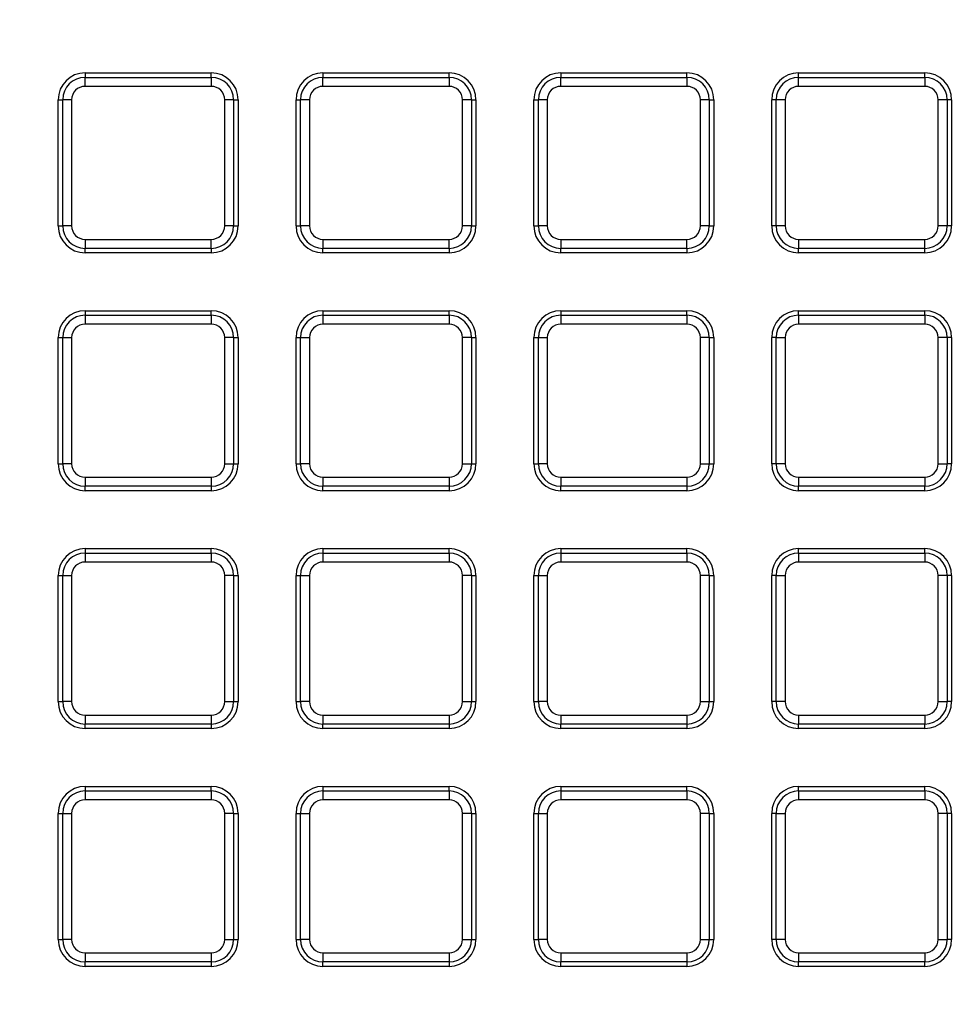
# Model space of a CAD drawing. Units: millimetres. Extents: x 948 to 40264, y 666 to 24284.
# Drawn here: x 37849 to 37953, y 11558 to 11667 of the extents above; entities that cross this region are included whole.
import ezdxf

# ---------------------------------------------------------------- set-up
doc = ezdxf.new("R2010")
doc.units = ezdxf.units.MM
doc.header["$LTSCALE"] = 95
doc.layers.add('FORMAT', color=7, linetype='Continuous')
doc.styles.add('SLDTEXTSTYLE1', font='TXT', dxfattribs={"width": 0.7})
doc.dimstyles.new('SLDDIMSTYLE6', dxfattribs={"dimtxt": 214.488889, "dimasz": 214.488889, "dimexe": 0, "dimexo": 0.0625, "dimgap": 53.622222, "dimtad": 0, "dimtih": 1, "dimtoh": 1, "dimdec": 0, "dimlfac": 2, "dimrnd": 1e-09, "dimzin": 12, "dimdsep": 46, "dimtxsty": 'SLDTEXTSTYLE1', "dimsah": 1, "dimcen": 0.09, "dimadec": 0, "dimazin": 3, "dimtfac": 1, "dimtdec": 0, "dimtmove": 0, "dimatfit": 0, "dimfxl": 1, "dimfrac": 2, "dimtolj": 1, "dimtzin": 12, "dimarcsym": 0})

# ---------------------------------------------------------------- blocks, each defined once
blk = doc.blocks.new('_D_16')
at = {"layer": 'FORMAT', "color": 7, "transparency": 16777216}
for p, q in [((37401.86, 11530.66), (37401.86, 10409.91)), ((37554.26, 10740.08), (37554.26, 10409.91)), ((37401.86, 10504.91), (36923.14, 10504.91)), ((37554.26, 10504.91), (37966.74, 10504.91))]:
    blk.add_line(p, q, dxfattribs=at)
for points in [[(37401.86, 10504.91), (37187.38, 10537.91), (37187.38, 10471.91)], [(37554.26, 10504.91), (37768.75, 10471.91), (37768.75, 10537.91)]]:
    blk.add_solid(points, dxfattribs=at)
at = {"layer": 'FORMAT', "color": 7, "transparency": 16777216, "char_height": 201.083, "attachment_point": 1, "style": 'SLDTEXTSTYLE1'}
for s, insert in [('305mm', (35405.34, 10607.72)), ('MIN', (36381.61, 10607.72))]:
    blk.add_mtext(s, dxfattribs=dict(at, insert=insert))

msp = doc.modelspace()

# ---------------------------------------------------------------- linework, layer by layer
at = {"color": 7, "linetype": 'Continuous', "lineweight": 25}
for p, q in [((37856.49, 11661.33), (37856.49, 11660.83)), ((37856.49, 11661.33), (37870.54, 11661.33)), ((37870.54, 11660.83), (37870.54, 11661.33)), ((37882.99, 11661.33), (37882.99, 11660.83)), ((37882.99, 11661.33), (37897.04, 11661.33)), ((37897.04, 11660.83), (37897.04, 11661.33)), ((37909.49, 11661.33), (37909.49, 11660.83)), ((37909.49, 11661.33), (37923.54, 11661.33)), ((37923.54, 11660.83), (37923.54, 11661.33)), ((37935.99, 11660.83), (37935.99, 11661.33)), ((37935.99, 11661.33), (37950.04, 11661.33)), ((37950.04, 11660.83), (37950.04, 11661.33)), ((37856.49, 11659.83), (37856.49, 11660.83)), ((37856.49, 11660.83), (37870.54, 11660.83)), ((37870.54, 11660.83), (37870.54, 11659.83)), ((37882.99, 11659.83), (37882.99, 11660.83)), ((37882.99, 11660.83), (37897.04, 11660.83)), ((37897.04, 11660.83), (37897.04, 11659.83)), ((37909.49, 11659.83), (37909.49, 11660.83)), ((37909.49, 11660.83), (37923.54, 11660.83)), ((37923.54, 11660.83), (37923.54, 11659.83)), ((37935.99, 11659.83), (37935.99, 11660.83)), ((37935.99, 11660.83), (37950.04, 11660.83)), ((37950.04, 11660.83), (37950.04, 11659.83)), ((37870.54, 11659.83), (37856.49, 11659.83)), ((37897.04, 11659.83), (37882.99, 11659.83)), ((37923.54, 11659.83), (37909.49, 11659.83)), ((37950.04, 11659.83), (37935.99, 11659.83)), ((37853.49, 11644.28), (37853.49, 11658.33)), ((37853.49, 11658.33), (37853.99, 11658.33)), ((37854.99, 11658.33), (37853.99, 11658.33)), ((37853.99, 11644.28), (37853.99, 11658.33)), ((37854.99, 11658.33), (37854.99, 11644.28)), ((37873.04, 11658.33), (37872.04, 11658.33)), ((37872.04, 11644.28), (37872.04, 11658.33)), ((37873.04, 11658.33), (37873.04, 11644.28)), ((37873.04, 11658.33), (37873.54, 11658.33)), ((37873.54, 11658.33), (37873.54, 11644.28)), ((37879.99, 11644.28), (37879.99, 11658.33)), ((37879.99, 11658.33), (37880.49, 11658.33)), ((37881.49, 11658.33), (37880.49, 11658.33)), ((37880.49, 11644.28), (37880.49, 11658.33)), ((37881.49, 11658.33), (37881.49, 11644.28)), ((37899.54, 11658.33), (37898.54, 11658.33)), ((37898.54, 11644.28), (37898.54, 11658.33)), ((37899.54, 11658.33), (37899.54, 11644.28)), ((37899.54, 11658.33), (37900.04, 11658.33)), ((37900.04, 11658.33), (37900.04, 11644.28)), ((37906.49, 11658.33), (37906.99, 11658.33)), ((37906.49, 11644.28), (37906.49, 11658.33)), ((37907.99, 11658.33), (37906.99, 11658.33)), ((37906.99, 11644.28), (37906.99, 11658.33)), ((37907.99, 11658.33), (37907.99, 11644.28)), ((37925.04, 11644.28), (37925.04, 11658.33)), ((37926.04, 11658.33), (37925.04, 11658.33)), ((37926.04, 11658.33), (37926.04, 11644.28)), ((37926.04, 11658.33), (37926.54, 11658.33)), ((37926.54, 11658.33), (37926.54, 11644.28)), ((37933.49, 11658.33), (37932.99, 11658.33)), ((37932.99, 11644.28), (37932.99, 11658.33)), ((37934.49, 11658.33), (37933.49, 11658.33)), ((37933.49, 11644.28), (37933.49, 11658.33)), ((37934.49, 11658.33), (37934.49, 11644.28)), ((37951.54, 11644.28), (37951.54, 11658.33)), ((37952.54, 11658.33), (37951.54, 11658.33)), ((37952.54, 11658.33), (37952.54, 11644.28)), ((37953.04, 11658.33), (37952.54, 11658.33)), ((37953.04, 11658.33), (37953.04, 11644.28)), ((37853.49, 11644.28), (37853.99, 11644.28)), ((37854.99, 11644.28), (37853.99, 11644.28)), ((37873.04, 11644.28), (37872.04, 11644.28)), ((37873.04, 11644.28), (37873.54, 11644.28)), ((37879.99, 11644.28), (37880.49, 11644.28)), ((37881.49, 11644.28), (37880.49, 11644.28)), ((37899.54, 11644.28), (37898.54, 11644.28)), ((37899.54, 11644.28), (37900.04, 11644.28)), ((37906.49, 11644.28), (37906.99, 11644.28)), ((37907.99, 11644.28), (37906.99, 11644.28)), ((37926.04, 11644.28), (37925.04, 11644.28)), ((37926.04, 11644.28), (37926.54, 11644.28)), ((37933.49, 11644.28), (37932.99, 11644.28)), ((37934.49, 11644.28), (37933.49, 11644.28)), ((37952.54, 11644.28), (37951.54, 11644.28)), ((37953.04, 11644.28), (37952.54, 11644.28)), ((37856.49, 11642.78), (37856.49, 11641.78)), ((37856.49, 11642.78), (37870.54, 11642.78)), ((37870.54, 11641.78), (37870.54, 11642.78)), ((37882.99, 11642.78), (37882.99, 11641.78)), ((37882.99, 11642.78), (37897.04, 11642.78)), ((37897.04, 11641.78), (37897.04, 11642.78)), ((37909.49, 11642.78), (37909.49, 11641.78)), ((37909.49, 11642.78), (37923.54, 11642.78)), ((37923.54, 11641.78), (37923.54, 11642.78)), ((37935.99, 11642.78), (37950.04, 11642.78)), ((37935.99, 11642.78), (37935.99, 11641.78)), ((37950.04, 11641.78), (37950.04, 11642.78)), ((37870.54, 11641.78), (37856.49, 11641.78)), ((37856.49, 11641.28), (37856.49, 11641.78)), ((37870.54, 11641.78), (37870.54, 11641.28)), ((37897.04, 11641.78), (37882.99, 11641.78)), ((37882.99, 11641.28), (37882.99, 11641.78)), ((37897.04, 11641.78), (37897.04, 11641.28)), ((37923.54, 11641.78), (37909.49, 11641.78)), ((37909.49, 11641.28), (37909.49, 11641.78)), ((37923.54, 11641.78), (37923.54, 11641.28)), ((37950.04, 11641.78), (37935.99, 11641.78)), ((37935.99, 11641.28), (37935.99, 11641.78)), ((37950.04, 11641.28), (37950.04, 11641.78)), ((37870.54, 11641.28), (37856.49, 11641.28)), ((37897.04, 11641.28), (37882.99, 11641.28)), ((37923.54, 11641.28), (37909.49, 11641.28)), ((37950.04, 11641.28), (37935.99, 11641.28)), ((37856.49, 11634.83), (37870.54, 11634.83)), ((37856.49, 11634.83), (37856.49, 11634.33)), ((37870.54, 11634.33), (37870.54, 11634.83)), ((37882.99, 11634.83), (37882.99, 11634.33)), ((37882.99, 11634.83), (37897.04, 11634.83)), ((37897.04, 11634.33), (37897.04, 11634.83)), ((37909.49, 11634.83), (37909.49, 11634.33)), ((37909.49, 11634.83), (37923.54, 11634.83)), ((37923.54, 11634.33), (37923.54, 11634.83)), ((37935.99, 11634.33), (37935.99, 11634.83)), ((37935.99, 11634.83), (37950.04, 11634.83)), ((37950.04, 11634.33), (37950.04, 11634.83)), ((37856.49, 11634.33), (37870.54, 11634.33)), ((37856.49, 11634.33), (37856.49, 11633.33)), ((37870.54, 11634.33), (37870.54, 11633.33)), ((37882.99, 11634.33), (37882.99, 11633.33)), ((37882.99, 11634.33), (37897.04, 11634.33)), ((37897.04, 11634.33), (37897.04, 11633.33)), ((37909.49, 11634.33), (37923.54, 11634.33)), ((37909.49, 11634.33), (37909.49, 11633.33)), ((37923.54, 11634.33), (37923.54, 11633.33)), ((37935.99, 11634.33), (37950.04, 11634.33)), ((37935.99, 11634.33), (37935.99, 11633.33)), ((37950.04, 11634.33), (37950.04, 11633.33)), ((37870.54, 11633.33), (37856.49, 11633.33)), ((37897.04, 11633.33), (37882.99, 11633.33)), ((37923.54, 11633.33), (37909.49, 11633.33)), ((37950.04, 11633.33), (37935.99, 11633.33)), ((37853.49, 11617.78), (37853.49, 11631.83)), ((37853.49, 11631.83), (37853.99, 11631.83)), ((37853.99, 11617.78), (37853.99, 11631.83)), ((37853.99, 11631.83), (37854.99, 11631.83)), ((37854.99, 11631.83), (37854.99, 11617.78)), ((37872.04, 11617.78), (37872.04, 11631.83)), ((37873.04, 11631.83), (37872.04, 11631.83)), ((37873.04, 11631.83), (37873.04, 11617.78)), ((37873.04, 11631.83), (37873.54, 11631.83)), ((37873.54, 11631.83), (37873.54, 11617.78)), ((37879.99, 11617.78), (37879.99, 11631.83)), ((37879.99, 11631.83), (37880.49, 11631.83)), ((37880.49, 11617.78), (37880.49, 11631.83)), ((37880.49, 11631.83), (37881.49, 11631.83)), ((37881.49, 11631.83), (37881.49, 11617.78)), ((37899.54, 11631.83), (37898.54, 11631.83)), ((37898.54, 11617.78), (37898.54, 11631.83)), ((37899.54, 11631.83), (37899.54, 11617.78)), ((37899.54, 11631.83), (37900.04, 11631.83)), ((37900.04, 11631.83), (37900.04, 11617.78)), ((37906.49, 11617.78), (37906.49, 11631.83)), ((37906.49, 11631.83), (37906.99, 11631.83)), ((37906.99, 11617.78), (37906.99, 11631.83)), ((37906.99, 11631.83), (37907.99, 11631.83)), ((37907.99, 11631.83), (37907.99, 11617.78)), ((37925.04, 11617.78), (37925.04, 11631.83)), ((37926.04, 11631.83), (37925.04, 11631.83)), ((37926.04, 11631.83), (37926.04, 11617.78)), ((37926.04, 11631.83), (37926.54, 11631.83)), ((37926.54, 11631.83), (37926.54, 11617.78)), ((37932.99, 11617.78), (37932.99, 11631.83)), ((37933.49, 11631.83), (37932.99, 11631.83)), ((37933.49, 11631.83), (37934.49, 11631.83)), ((37933.49, 11617.78), (37933.49, 11631.83)), ((37934.49, 11631.83), (37934.49, 11617.78)), ((37951.54, 11617.78), (37951.54, 11631.83)), ((37952.54, 11631.83), (37951.54, 11631.83)), ((37952.54, 11631.83), (37952.54, 11617.78)), ((37953.04, 11631.83), (37952.54, 11631.83)), ((37953.04, 11631.83), (37953.04, 11617.78)), ((37853.49, 11617.78), (37853.99, 11617.78)), ((37854.99, 11617.78), (37853.99, 11617.78)), ((37872.04, 11617.78), (37873.04, 11617.78)), ((37873.04, 11617.78), (37873.54, 11617.78)), ((37879.99, 11617.78), (37880.49, 11617.78)), ((37881.49, 11617.78), (37880.49, 11617.78)), ((37898.54, 11617.78), (37899.54, 11617.78)), ((37899.54, 11617.78), (37900.04, 11617.78)), ((37906.49, 11617.78), (37906.99, 11617.78)), ((37907.99, 11617.78), (37906.99, 11617.78)), ((37925.04, 11617.78), (37926.04, 11617.78)), ((37926.04, 11617.78), (37926.54, 11617.78)), ((37933.49, 11617.78), (37932.99, 11617.78)), ((37934.49, 11617.78), (37933.49, 11617.78)), ((37951.54, 11617.78), (37952.54, 11617.78)), ((37953.04, 11617.78), (37952.54, 11617.78)), ((37856.49, 11616.28), (37856.49, 11615.28)), ((37856.49, 11616.28), (37870.54, 11616.28)), ((37870.54, 11616.28), (37870.54, 11615.28)), ((37882.99, 11616.28), (37897.04, 11616.28)), ((37882.99, 11616.28), (37882.99, 11615.28)), ((37897.04, 11616.28), (37897.04, 11615.28)), ((37909.49, 11616.28), (37923.54, 11616.28)), ((37909.49, 11616.28), (37909.49, 11615.28)), ((37923.54, 11616.28), (37923.54, 11615.28)), ((37935.99, 11616.28), (37950.04, 11616.28)), ((37935.99, 11616.28), (37935.99, 11615.28)), ((37950.04, 11616.28), (37950.04, 11615.28)), ((37870.54, 11615.28), (37856.49, 11615.28)), ((37856.49, 11614.78), (37856.49, 11615.28)), ((37870.54, 11615.28), (37870.54, 11614.78)), ((37897.04, 11615.28), (37882.99, 11615.28)), ((37882.99, 11614.78), (37882.99, 11615.28)), ((37897.04, 11615.28), (37897.04, 11614.78)), ((37923.54, 11615.28), (37909.49, 11615.28)), ((37909.49, 11614.78), (37909.49, 11615.28)), ((37923.54, 11615.28), (37923.54, 11614.78)), ((37950.04, 11615.28), (37935.99, 11615.28)), ((37935.99, 11614.78), (37935.99, 11615.28)), ((37950.04, 11614.78), (37950.04, 11615.28)), ((37870.54, 11614.78), (37856.49, 11614.78)), ((37897.04, 11614.78), (37882.99, 11614.78)), ((37923.54, 11614.78), (37909.49, 11614.78)), ((37950.04, 11614.78), (37935.99, 11614.78)), ((37856.49, 11608.33), (37856.49, 11607.83)), ((37856.49, 11608.33), (37870.54, 11608.33)), ((37856.49, 11607.83), (37870.54, 11607.83)), ((37856.49, 11607.83), (37856.49, 11606.83)), ((37870.54, 11607.83), (37870.54, 11608.33)), ((37870.54, 11607.83), (37870.54, 11606.83)), ((37882.99, 11608.33), (37897.04, 11608.33)), ((37882.99, 11608.33), (37882.99, 11607.83)), ((37882.99, 11607.83), (37882.99, 11606.83)), ((37882.99, 11607.83), (37897.04, 11607.83)), ((37897.04, 11607.83), (37897.04, 11608.33)), ((37897.04, 11607.83), (37897.04, 11606.83)), ((37909.49, 11608.33), (37923.54, 11608.33)), ((37909.49, 11608.33), (37909.49, 11607.83)), ((37909.49, 11607.83), (37923.54, 11607.83)), ((37909.49, 11607.83), (37909.49, 11606.83)), ((37923.54, 11607.83), (37923.54, 11608.33)), ((37923.54, 11607.83), (37923.54, 11606.83)), ((37935.99, 11607.83), (37935.99, 11608.33)), ((37935.99, 11608.33), (37950.04, 11608.33)), ((37935.99, 11607.83), (37935.99, 11606.83)), ((37935.99, 11607.83), (37950.04, 11607.83)), ((37950.04, 11607.83), (37950.04, 11608.33)), ((37950.04, 11607.83), (37950.04, 11606.83)), ((37870.54, 11606.83), (37856.49, 11606.83)), ((37897.04, 11606.83), (37882.99, 11606.83)), ((37923.54, 11606.83), (37909.49, 11606.83)), ((37950.04, 11606.83), (37935.99, 11606.83)), ((37853.49, 11591.28), (37853.49, 11605.33)), ((37853.49, 11605.33), (37853.99, 11605.33)), ((37853.99, 11591.28), (37853.99, 11605.33)), ((37853.99, 11605.33), (37854.99, 11605.33)), ((37854.99, 11605.33), (37854.99, 11591.28)), ((37873.04, 11605.33), (37872.04, 11605.33)), ((37872.04, 11591.28), (37872.04, 11605.33)), ((37873.04, 11605.33), (37873.04, 11591.28)), ((37873.04, 11605.33), (37873.54, 11605.33)), ((37873.54, 11605.33), (37873.54, 11591.28)), ((37879.99, 11591.28), (37879.99, 11605.33)), ((37879.99, 11605.33), (37880.49, 11605.33)), ((37880.49, 11605.33), (37881.49, 11605.33)), ((37880.49, 11591.28), (37880.49, 11605.33)), ((37881.49, 11605.33), (37881.49, 11591.28)), ((37899.54, 11605.33), (37898.54, 11605.33)), ((37898.54, 11591.28), (37898.54, 11605.33)), ((37899.54, 11605.33), (37899.54, 11591.28)), ((37899.54, 11605.33), (37900.04, 11605.33)), ((37900.04, 11605.33), (37900.04, 11591.28)), ((37906.49, 11591.28), (37906.49, 11605.33)), ((37906.49, 11605.33), (37906.99, 11605.33)), ((37906.99, 11591.28), (37906.99, 11605.33)), ((37906.99, 11605.33), (37907.99, 11605.33)), ((37907.99, 11605.33), (37907.99, 11591.28)), ((37925.04, 11591.28), (37925.04, 11605.33)), ((37926.04, 11605.33), (37925.04, 11605.33)), ((37926.04, 11605.33), (37926.04, 11591.28)), ((37926.04, 11605.33), (37926.54, 11605.33)), ((37926.54, 11605.33), (37926.54, 11591.28)), ((37933.49, 11605.33), (37932.99, 11605.33)), ((37932.99, 11591.28), (37932.99, 11605.33)), ((37933.49, 11591.28), (37933.49, 11605.33)), ((37933.49, 11605.33), (37934.49, 11605.33)), ((37934.49, 11605.33), (37934.49, 11591.28)), ((37952.54, 11605.33), (37951.54, 11605.33)), ((37951.54, 11591.28), (37951.54, 11605.33)), ((37952.54, 11605.33), (37952.54, 11591.28)), ((37953.04, 11605.33), (37952.54, 11605.33)), ((37953.04, 11605.33), (37953.04, 11591.28)), ((37853.49, 11591.28), (37853.99, 11591.28)), ((37854.99, 11591.28), (37853.99, 11591.28)), ((37872.04, 11591.28), (37873.04, 11591.28)), ((37873.04, 11591.28), (37873.54, 11591.28)), ((37879.99, 11591.28), (37880.49, 11591.28)), ((37881.49, 11591.28), (37880.49, 11591.28)), ((37898.54, 11591.28), (37899.54, 11591.28)), ((37899.54, 11591.28), (37900.04, 11591.28)), ((37906.49, 11591.28), (37906.99, 11591.28)), ((37907.99, 11591.28), (37906.99, 11591.28)), ((37925.04, 11591.28), (37926.04, 11591.28)), ((37926.04, 11591.28), (37926.54, 11591.28)), ((37933.49, 11591.28), (37932.99, 11591.28)), ((37934.49, 11591.28), (37933.49, 11591.28)), ((37951.54, 11591.28), (37952.54, 11591.28)), ((37953.04, 11591.28), (37952.54, 11591.28)), ((37856.49, 11589.78), (37856.49, 11588.78)), ((37856.49, 11589.78), (37870.54, 11589.78)), ((37870.54, 11589.78), (37870.54, 11588.78)), ((37882.99, 11589.78), (37897.04, 11589.78)), ((37882.99, 11589.78), (37882.99, 11588.78)), ((37897.04, 11589.78), (37897.04, 11588.78)), ((37909.49, 11589.78), (37909.49, 11588.78)), ((37909.49, 11589.78), (37923.54, 11589.78)), ((37923.54, 11589.78), (37923.54, 11588.78)), ((37935.99, 11589.78), (37950.04, 11589.78)), ((37935.99, 11589.78), (37935.99, 11588.78)), ((37950.04, 11589.78), (37950.04, 11588.78)), ((37870.54, 11588.78), (37856.49, 11588.78)), ((37856.49, 11588.28), (37856.49, 11588.78)), ((37870.54, 11588.78), (37870.54, 11588.28)), ((37897.04, 11588.78), (37882.99, 11588.78)), ((37882.99, 11588.28), (37882.99, 11588.78)), ((37897.04, 11588.78), (37897.04, 11588.28)), ((37923.54, 11588.78), (37909.49, 11588.78)), ((37909.49, 11588.28), (37909.49, 11588.78)), ((37923.54, 11588.78), (37923.54, 11588.28)), ((37950.04, 11588.78), (37935.99, 11588.78)), ((37935.99, 11588.28), (37935.99, 11588.78)), ((37950.04, 11588.28), (37950.04, 11588.78)), ((37870.54, 11588.28), (37856.49, 11588.28)), ((37897.04, 11588.28), (37882.99, 11588.28)), ((37923.54, 11588.28), (37909.49, 11588.28)), ((37950.04, 11588.28), (37935.99, 11588.28)), ((37856.49, 11581.83), (37856.49, 11581.33)), ((37856.49, 11581.83), (37870.54, 11581.83)), ((37856.49, 11581.33), (37856.49, 11580.33)), ((37856.49, 11581.33), (37870.54, 11581.33)), ((37870.54, 11581.33), (37870.54, 11581.83)), ((37870.54, 11581.33), (37870.54, 11580.33)), ((37882.99, 11581.83), (37882.99, 11581.33)), ((37882.99, 11581.83), (37897.04, 11581.83)), ((37882.99, 11581.33), (37897.04, 11581.33)), ((37882.99, 11581.33), (37882.99, 11580.33)), ((37897.04, 11581.33), (37897.04, 11581.83)), ((37897.04, 11581.33), (37897.04, 11580.33)), ((37909.49, 11581.83), (37909.49, 11581.33)), ((37909.49, 11581.83), (37923.54, 11581.83)), ((37909.49, 11581.33), (37909.49, 11580.33)), ((37909.49, 11581.33), (37923.54, 11581.33)), ((37923.54, 11581.33), (37923.54, 11581.83)), ((37923.54, 11581.33), (37923.54, 11580.33)), ((37935.99, 11581.33), (37935.99, 11581.83)), ((37935.99, 11581.83), (37950.04, 11581.83)), ((37935.99, 11581.33), (37950.04, 11581.33)), ((37935.99, 11581.33), (37935.99, 11580.33)), ((37950.04, 11581.33), (37950.04, 11581.83)), ((37950.04, 11581.33), (37950.04, 11580.33)), ((37870.54, 11580.33), (37856.49, 11580.33)), ((37897.04, 11580.33), (37882.99, 11580.33)), ((37923.54, 11580.33), (37909.49, 11580.33)), ((37950.04, 11580.33), (37935.99, 11580.33)), ((37853.49, 11578.83), (37853.99, 11578.83)), ((37853.49, 11564.78), (37853.49, 11578.83)), ((37853.99, 11578.83), (37854.99, 11578.83)), ((37853.99, 11564.78), (37853.99, 11578.83)), ((37854.99, 11578.83), (37854.99, 11564.78)), ((37872.04, 11564.78), (37872.04, 11578.83)), ((37873.04, 11578.83), (37872.04, 11578.83)), ((37873.04, 11578.83), (37873.04, 11564.78)), ((37873.04, 11578.83), (37873.54, 11578.83)), ((37873.54, 11578.83), (37873.54, 11564.78)), ((37879.99, 11564.78), (37879.99, 11578.83)), ((37879.99, 11578.83), (37880.49, 11578.83)), ((37880.49, 11564.78), (37880.49, 11578.83)), ((37880.49, 11578.83), (37881.49, 11578.83)), ((37881.49, 11578.83), (37881.49, 11564.78)), ((37899.54, 11578.83), (37898.54, 11578.83)), ((37898.54, 11564.78), (37898.54, 11578.83)), ((37899.54, 11578.83), (37899.54, 11564.78)), ((37899.54, 11578.83), (37900.04, 11578.83)), ((37900.04, 11578.83), (37900.04, 11564.78)), ((37906.49, 11564.78), (37906.49, 11578.83)), ((37906.49, 11578.83), (37906.99, 11578.83)), ((37906.99, 11564.78), (37906.99, 11578.83)), ((37906.99, 11578.83), (37907.99, 11578.83)), ((37907.99, 11578.83), (37907.99, 11564.78)), ((37925.04, 11564.78), (37925.04, 11578.83)), ((37926.04, 11578.83), (37925.04, 11578.83)), ((37926.04, 11578.83), (37926.04, 11564.78)), ((37926.04, 11578.83), (37926.54, 11578.83)), ((37926.54, 11578.83), (37926.54, 11564.78)), ((37933.49, 11578.83), (37932.99, 11578.83)), ((37932.99, 11564.78), (37932.99, 11578.83)), ((37933.49, 11564.78), (37933.49, 11578.83)), ((37933.49, 11578.83), (37934.49, 11578.83)), ((37934.49, 11578.83), (37934.49, 11564.78)), ((37952.54, 11578.83), (37951.54, 11578.83)), ((37951.54, 11564.78), (37951.54, 11578.83)), ((37952.54, 11578.83), (37952.54, 11564.78)), ((37953.04, 11578.83), (37952.54, 11578.83)), ((37953.04, 11578.83), (37953.04, 11564.78)), ((37853.49, 11564.78), (37853.99, 11564.78)), ((37854.99, 11564.78), (37853.99, 11564.78)), ((37872.04, 11564.78), (37873.04, 11564.78)), ((37873.04, 11564.78), (37873.54, 11564.78)), ((37879.99, 11564.78), (37880.49, 11564.78)), ((37881.49, 11564.78), (37880.49, 11564.78)), ((37898.54, 11564.78), (37899.54, 11564.78)), ((37899.54, 11564.78), (37900.04, 11564.78)), ((37906.49, 11564.78), (37906.99, 11564.78)), ((37907.99, 11564.78), (37906.99, 11564.78)), ((37925.04, 11564.78), (37926.04, 11564.78)), ((37926.04, 11564.78), (37926.54, 11564.78)), ((37933.49, 11564.78), (37932.99, 11564.78)), ((37934.49, 11564.78), (37933.49, 11564.78)), ((37951.54, 11564.78), (37952.54, 11564.78)), ((37953.04, 11564.78), (37952.54, 11564.78)), ((37856.49, 11563.28), (37870.54, 11563.28)), ((37856.49, 11563.28), (37856.49, 11562.28)), ((37870.54, 11563.28), (37870.54, 11562.28)), ((37882.99, 11563.28), (37897.04, 11563.28)), ((37882.99, 11563.28), (37882.99, 11562.28)), ((37897.04, 11563.28), (37897.04, 11562.28)), ((37909.49, 11563.28), (37923.54, 11563.28)), ((37909.49, 11563.28), (37909.49, 11562.28)), ((37923.54, 11563.28), (37923.54, 11562.28)), ((37935.99, 11563.28), (37935.99, 11562.28)), ((37935.99, 11563.28), (37950.04, 11563.28)), ((37950.04, 11563.28), (37950.04, 11562.28)), ((37870.54, 11562.28), (37856.49, 11562.28)), ((37856.49, 11561.78), (37856.49, 11562.28)), ((37870.54, 11561.78), (37856.49, 11561.78)), ((37870.54, 11562.28), (37870.54, 11561.78)), ((37897.04, 11562.28), (37882.99, 11562.28)), ((37882.99, 11561.78), (37882.99, 11562.28)), ((37897.04, 11561.78), (37882.99, 11561.78)), ((37897.04, 11562.28), (37897.04, 11561.78)), ((37923.54, 11562.28), (37909.49, 11562.28)), ((37909.49, 11561.78), (37909.49, 11562.28)), ((37923.54, 11561.78), (37909.49, 11561.78)), ((37923.54, 11562.28), (37923.54, 11561.78)), ((37950.04, 11562.28), (37935.99, 11562.28)), ((37935.99, 11561.78), (37935.99, 11562.28)), ((37950.04, 11561.78), (37935.99, 11561.78)), ((37950.04, 11561.78), (37950.04, 11562.28))]:
    msp.add_line(p, q, dxfattribs=at)
for radius in [203.35, 197, 195.5, 191.11, 189.61, 187.5]:
    msp.add_circle((37943.01, 11651.31), radius, dxfattribs=at)
for centre, radius, start, end in [((37943.01, 11651.31), 186.21, 4.6054, 175.3954), ((37943.01, 11651.31), 185.71, 4.7632, 175.2368), ((37856.49, 11658.33), 3, 90, 180), ((37870.54, 11658.33), 3, 0, 90), ((37882.99, 11658.33), 3, 90, 180), ((37897.04, 11658.33), 3, 0, 90), ((37909.49, 11658.33), 3, 90, 180), ((37923.54, 11658.33), 3, 0, 90), ((37935.99, 11658.33), 3, 90, 180), ((37950.04, 11658.33), 3, 0, 90), ((37856.49, 11658.33), 2.5, 90, 180), ((37870.54, 11658.33), 2.5, 0, 90), ((37882.99, 11658.33), 2.5, 90, 180), ((37897.04, 11658.33), 2.5, 0, 90), ((37909.49, 11658.33), 2.5, 90, 180), ((37923.54, 11658.33), 2.5, 0, 90), ((37935.99, 11658.33), 2.5, 90, 180), ((37950.04, 11658.33), 2.5, 0, 90), ((37856.49, 11658.33), 1.5, 90, 180), ((37870.54, 11658.33), 1.5, 0, 90), ((37882.99, 11658.33), 1.5, 90, 180), ((37897.04, 11658.33), 1.5, 0, 90), ((37909.49, 11658.33), 1.5, 90, 180), ((37923.54, 11658.33), 1.5, 0, 90), ((37935.99, 11658.33), 1.5, 90, 180), ((37950.04, 11658.33), 1.5, 0, 90), ((37856.49, 11644.28), 3, 180, 270), ((37856.49, 11644.28), 2.5, 180, 270), ((37856.49, 11644.28), 1.5, 180, 270), ((37870.54, 11644.28), 2.5, 270, 0), ((37870.54, 11644.28), 1.5, 270, 0), ((37870.54, 11644.28), 3, 270, 0), ((37882.99, 11644.28), 3, 180, 270), ((37882.99, 11644.28), 2.5, 180, 270), ((37882.99, 11644.28), 1.5, 180, 270), ((37897.04, 11644.28), 2.5, 270, 0), ((37897.04, 11644.28), 1.5, 270, 0), ((37897.04, 11644.28), 3, 270, 0), ((37909.49, 11644.28), 3, 180, 270), ((37909.49, 11644.28), 2.5, 180, 270), ((37909.49, 11644.28), 1.5, 180, 270), ((37923.54, 11644.28), 1.5, 270, 0), ((37923.54, 11644.28), 2.5, 270, 0), ((37923.54, 11644.28), 3, 270, 0), ((37935.99, 11644.28), 3, 180, 270), ((37935.99, 11644.28), 2.5, 180, 270), ((37935.99, 11644.28), 1.5, 180, 270), ((37950.04, 11644.28), 1.5, 270, 0), ((37950.04, 11644.28), 2.5, 270, 0), ((37950.04, 11644.28), 3, 270, 0), ((37943.01, 11651.31), 186.21, 184.6053, 355.3947), ((37943.01, 11651.31), 185.71, 184.7632, 355.2368), ((37856.49, 11631.83), 3, 90, 180), ((37870.54, 11631.83), 3, 0, 90), ((37882.99, 11631.83), 3, 90, 180), ((37897.04, 11631.83), 3, 0, 90), ((37909.49, 11631.83), 3, 90, 180), ((37923.54, 11631.83), 3, 0, 90), ((37935.99, 11631.83), 3, 90, 180), ((37950.04, 11631.83), 3, 0, 90), ((37856.49, 11631.83), 2.5, 90, 180), ((37870.54, 11631.83), 2.5, 0, 90), ((37882.99, 11631.83), 2.5, 90, 180), ((37897.04, 11631.83), 2.5, 0, 90), ((37909.49, 11631.83), 2.5, 90, 180), ((37923.54, 11631.83), 2.5, 0, 90), ((37935.99, 11631.83), 2.5, 90, 180), ((37950.04, 11631.83), 2.5, 0, 90), ((37856.49, 11631.83), 1.5, 90, 180), ((37870.54, 11631.83), 1.5, 0, 90), ((37882.99, 11631.83), 1.5, 90, 180), ((37897.04, 11631.83), 1.5, 0, 90), ((37909.49, 11631.83), 1.5, 90, 180), ((37923.54, 11631.83), 1.5, 0, 90), ((37935.99, 11631.83), 1.5, 90, 180), ((37950.04, 11631.83), 1.5, 0, 90), ((37856.49, 11617.78), 3, 180, 270), ((37856.49, 11617.78), 2.5, 180, 270), ((37856.49, 11617.78), 1.5, 180, 270), ((37870.54, 11617.78), 1.5, 270, 0), ((37870.54, 11617.78), 2.5, 270, 0), ((37870.54, 11617.78), 3, 270, 0), ((37882.99, 11617.78), 3, 180, 270), ((37882.99, 11617.78), 2.5, 180, 270), ((37882.99, 11617.78), 1.5, 180, 270), ((37897.04, 11617.78), 1.5, 270, 0), ((37897.04, 11617.78), 2.5, 270, 0), ((37897.04, 11617.78), 3, 270, 0), ((37909.49, 11617.78), 3, 180, 270), ((37909.49, 11617.78), 2.5, 180, 270), ((37909.49, 11617.78), 1.5, 180, 270), ((37923.54, 11617.78), 1.5, 270, 0), ((37923.54, 11617.78), 2.5, 270, 0), ((37923.54, 11617.78), 3, 270, 0), ((37935.99, 11617.78), 3, 180, 270), ((37935.99, 11617.78), 2.5, 180, 270), ((37935.99, 11617.78), 1.5, 180, 270), ((37950.04, 11617.78), 1.5, 270, 0), ((37950.04, 11617.78), 2.5, 270, 0), ((37950.04, 11617.78), 3, 270, 0), ((37856.49, 11605.33), 3, 90, 180), ((37856.49, 11605.33), 2.5, 90, 180), ((37870.54, 11605.33), 3, 0, 90), ((37870.54, 11605.33), 2.5, 0, 90), ((37882.99, 11605.33), 3, 90, 180), ((37882.99, 11605.33), 2.5, 90, 180), ((37897.04, 11605.33), 3, 0, 90), ((37897.04, 11605.33), 2.5, 0, 90), ((37909.49, 11605.33), 3, 90, 180), ((37909.49, 11605.33), 2.5, 90, 180), ((37923.54, 11605.33), 3, 0, 90), ((37923.54, 11605.33), 2.5, 0, 90), ((37935.99, 11605.33), 3, 90, 180), ((37935.99, 11605.33), 2.5, 90, 180), ((37950.04, 11605.33), 3, 0, 90), ((37950.04, 11605.33), 2.5, 0, 90), ((37856.49, 11605.33), 1.5, 90, 180), ((37870.54, 11605.33), 1.5, 0, 90), ((37882.99, 11605.33), 1.5, 90, 180), ((37897.04, 11605.33), 1.5, 0, 90), ((37909.49, 11605.33), 1.5, 90, 180), ((37923.54, 11605.33), 1.5, 0, 90), ((37935.99, 11605.33), 1.5, 90, 180), ((37950.04, 11605.33), 1.5, 0, 90), ((37856.49, 11591.28), 3, 180, 270), ((37856.49, 11591.28), 2.5, 180, 270), ((37856.49, 11591.28), 1.5, 180, 270), ((37870.54, 11591.28), 1.5, 270, 0), ((37870.54, 11591.28), 2.5, 270, 0), ((37870.54, 11591.28), 3, 270, 0), ((37882.99, 11591.28), 3, 180, 270), ((37882.99, 11591.28), 2.5, 180, 270), ((37882.99, 11591.28), 1.5, 180, 270), ((37897.04, 11591.28), 1.5, 270, 0), ((37897.04, 11591.28), 2.5, 270, 0), ((37897.04, 11591.28), 3, 270, 0), ((37909.49, 11591.28), 3, 180, 270), ((37909.49, 11591.28), 2.5, 180, 270), ((37909.49, 11591.28), 1.5, 180, 270), ((37923.54, 11591.28), 1.5, 270, 0), ((37923.54, 11591.28), 2.5, 270, 0), ((37923.54, 11591.28), 3, 270, 0), ((37935.99, 11591.28), 3, 180, 270), ((37935.99, 11591.28), 2.5, 180, 270), ((37935.99, 11591.28), 1.5, 180, 270), ((37950.04, 11591.28), 1.5, 270, 0), ((37950.04, 11591.28), 2.5, 270, 0), ((37950.04, 11591.28), 3, 270, 0), ((37856.49, 11578.83), 3, 90, 180), ((37856.49, 11578.83), 2.5, 90, 180), ((37870.54, 11578.83), 3, 0, 90), ((37870.54, 11578.83), 2.5, 0, 90), ((37882.99, 11578.83), 3, 90, 180), ((37882.99, 11578.83), 2.5, 90, 180), ((37897.04, 11578.83), 3, 0, 90), ((37897.04, 11578.83), 2.5, 0, 90), ((37909.49, 11578.83), 3, 90, 180), ((37909.49, 11578.83), 2.5, 90, 180), ((37923.54, 11578.83), 3, 0, 90), ((37923.54, 11578.83), 2.5, 0, 90), ((37935.99, 11578.83), 3, 90, 180), ((37935.99, 11578.83), 2.5, 90, 180), ((37950.04, 11578.83), 3, 0, 90), ((37950.04, 11578.83), 2.5, 0, 90), ((37856.49, 11578.83), 1.5, 90, 180), ((37870.54, 11578.83), 1.5, 0, 90), ((37882.99, 11578.83), 1.5, 90, 180), ((37897.04, 11578.83), 1.5, 0, 90), ((37909.49, 11578.83), 1.5, 90, 180), ((37923.54, 11578.83), 1.5, 0, 90), ((37935.99, 11578.83), 1.5, 90, 180), ((37950.04, 11578.83), 1.5, 0, 90), ((37856.49, 11564.78), 3, 180, 270), ((37856.49, 11564.78), 2.5, 180, 270), ((37856.49, 11564.78), 1.5, 180, 270), ((37870.54, 11564.78), 1.5, 270, 0), ((37870.54, 11564.78), 2.5, 270, 0), ((37870.54, 11564.78), 3, 270, 0), ((37882.99, 11564.78), 3, 180, 270), ((37882.99, 11564.78), 2.5, 180, 270), ((37882.99, 11564.78), 1.5, 180, 270), ((37897.04, 11564.78), 1.5, 270, 0), ((37897.04, 11564.78), 2.5, 270, 0), ((37897.04, 11564.78), 3, 270, 0), ((37909.49, 11564.78), 3, 180, 270), ((37909.49, 11564.78), 2.5, 180, 270), ((37909.49, 11564.78), 1.5, 180, 270), ((37923.54, 11564.78), 1.5, 270, 0), ((37923.54, 11564.78), 2.5, 270, 0), ((37923.54, 11564.78), 3, 270, 0), ((37935.99, 11564.78), 3, 180, 270), ((37935.99, 11564.78), 2.5, 180, 270), ((37935.99, 11564.78), 1.5, 180, 270), ((37950.04, 11564.78), 1.5, 270, 0), ((37950.04, 11564.78), 2.5, 270, 0), ((37950.04, 11564.78), 3, 270, 0)]:
    msp.add_arc(centre, radius, start, end, dxfattribs=at)

# ---------------------------------------------------------------- dimensions: what is measured, and where the dimension line sits
at = {"layer": 'FORMAT', "color": 7}
dim = msp.add_linear_dim(base=(37401.86, 10504.91), p1=(37554.26, 10860.73), p2=(37401.86, 11651.31), text='<> MIN', dimstyle='SLDDIMSTYLE6', dxfattribs=at)
dim.commit()
dim.dimension.update_dxf_attribs({"geometry": '_D_16', "text_midpoint": (36164.24, 10504.91), "dimtype": 160})

doc.saveas('drawing.dxf')
